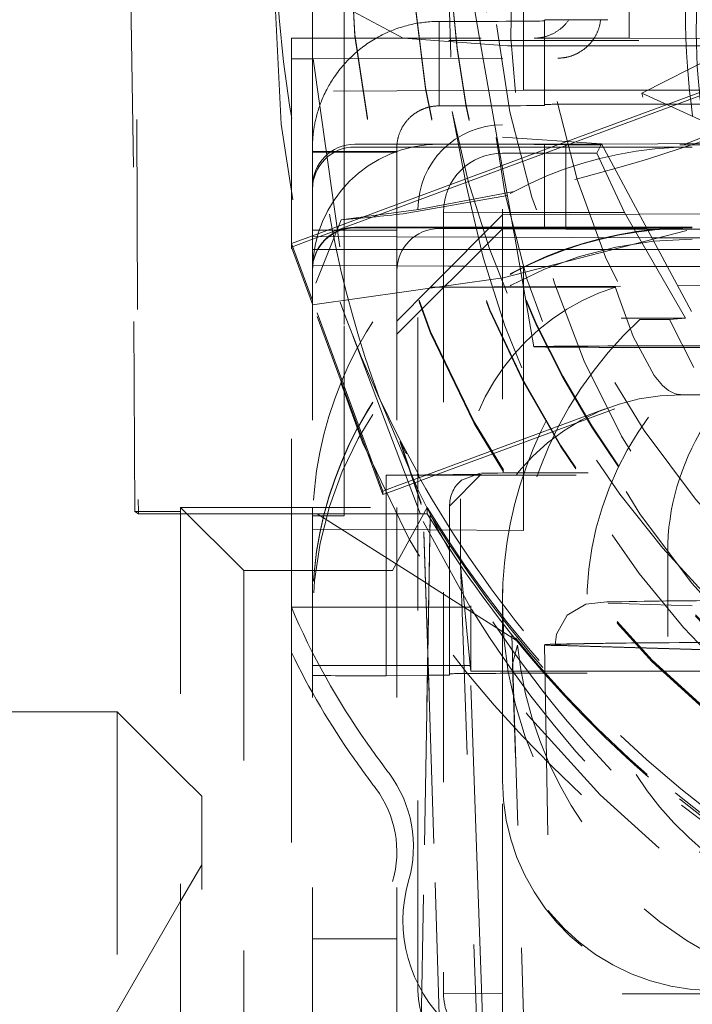
# Model space of a CAD drawing. Units: millimetres. Extents: x 1320 to 1872, y 60 to 774.
# Drawn here: x 1762 to 1765, y 196 to 200 of the extents above; entities that cross this region are included whole.
import ezdxf

# ---------------------------------------------------------------- set-up
doc = ezdxf.new("R2010")
doc.units = ezdxf.units.MM
doc.linetypes.add('_..__..__..__.._', pattern=[1.7999999999999998, 0.8999999999999999, -0.8999999999999999])
doc.linetypes.add('______..__..__..', pattern=[7.200000000000001, 2.7, -0.8999999999999999, 0.8999999999999999, -0.8999999999999999, 0.8999999999999999, -0.8999999999999999])
doc.layers.add('Ansichten', color=7, linetype='Continuous')
doc.layers.add('Maße', color=7, linetype='Continuous')
doc.dimstyles.get("Standard").update_dxf_attribs({"dimtxt": 0.18, "dimasz": 0.18, "dimexe": 0.18, "dimexo": 0.0625, "dimgap": 0.09, "dimtad": 0, "dimtih": 1, "dimtoh": 1, "dimdec": 4, "dimzin": 0, "dimdsep": 46, "dimtxsty": 'Standard', "dimcen": 0.09, "dimadec": 0, "dimazin": 0, "dimtfac": 1, "dimtdec": 4, "dimtofl": 0, "dimtmove": 0, "dimatfit": 3, "dimfxl": 0, "dimtolj": 1, "dimtzin": 0, "dimarcsym": 0})

# ---------------------------------------------------------------- blocks, each defined once
blk = doc.blocks.new('*D9')
at = {"layer": 'Defpoints', "color": 0}
for p in [(1737, 206.0044699117059), (1801.5, 170.504469911706), (1847.5, 170.504469911706)]:
    blk.add_point(p, dxfattribs=at)
at = {"layer": 'Maße', "color": 0, "lineweight": -2}
for p, q in [((1737.0625, 206.0044699117059), (1841.68, 206.0044699117059)), ((1841.5, 194.0044699117059), (1841.5, 182.5044699117059)), ((1801.5625, 170.504469911706), (1841.68, 170.5044699117059))]:
    blk.add_line(p, q, dxfattribs=at)
at = {"layer": 'Maße', "color": 0}
for points in [[(1843.5, 194.0044699117059), (1839.5, 194.0044699117059), (1841.5, 206.0044699117059)], [(1839.5, 182.5044699117059), (1843.5, 182.5044699117059), (1841.5, 170.5044699117059)]]:
    blk.add_solid(points, dxfattribs=at)
at = {"layer": 'Maße', "color": 0, "insert": (1835.41, 188.254469911706), "char_height": 12, "attachment_point": 5, "rotation": 90}
blk.add_mtext('\\A1;35.5', dxfattribs=at)
blk = doc.blocks.new('@725')
at = {"layer": 'Maße', "color": 212, "linetype": '_..__..__..__.._', "lineweight": 9}
for p, q in [((1762.709442843311, 201.5184966648204), (1762.724965057915, 197.8618985446921)), ((1765.05, 200.1040098861115), (1765.05, 201.4039899892074)), ((1762.701095079221, 199.4930056415444), (1762.685407765595, 200.626191609785)), ((1765.110640463645, 199.8431109720958), (1766.615048949235, 200.6096336498915)), ((1763.55, 200.1040098861115), (1763.55, 200.5616911933831)), ((1763.980366582278, 200.1045060373202), (1763.550000000001, 200.3339724810692)), ((1763.700000000001, 200.1040098861115), (1763.700000000001, 200.2789917675138)), ((1764.3111585697, 200.2789917675138), (1764.342013083447, 200.1040098861115)), ((1764.55, 200.2789917675138), (1764.55, 200.1040098861115)), ((1764.15, 199.7829903487962), (1764.15, 200.1829842266718)), ((1764.65, 200.1896234252746), (1764.65, 199.789629547399)), ((1764.755226409375, 199.613935218969), (1766.270499206982, 200.1749694914901)), ((1764.793009000399, 199.6113263394729), (1766.267368064472, 200.1572121801302)), ((1763.45, 200.1040098861115), (1764.600121834596, 200.1040098861115)), ((1763.45, 200.005550204309), (1763.45, 200.1040098861115)), ((1766.896115779941, 200.0929445551071), (1763.45, 200.0929445551071)), ((1763.55, 199.8526840961867), (1763.55, 200.1040098861115)), ((1763.700000000001, 199.5677083023885), (1763.700000000001, 200.1040098861115)), ((1764.473563544194, 200.0673783108904), (1763.980366582278, 200.1045060373204)), ((1764.342013083447, 200.1040098861115), (1764.430717899274, 199.6009478158338)), ((1764.55, 200.1040098861115), (1764.55, 199.8582167616889)), ((1764.600121834596, 200.1040098861115), (1765.05, 200.1040098861115)), ((1765.05, 200.1040098861115), (1766.898093687673, 200.0954301895583)), ((1764.473563544194, 200.0673783108903), (1764.65, 200.0673783108903)), ((1764.65, 200.0673783108903), (1765.650000000002, 200.0673783108903)), ((1763.45, 200.005550204309), (1763.45, 197.8812756537424)), ((1763.552734884598, 200.0055502043089), (1763.45, 200.005550204309)), ((1763.552734884598, 200.0055502043089), (1764.712890205596, 200.009109676577)), ((1763.552734884598, 200.005550204309), (1763.740581245615, 198.6931080266325)), ((1766.150000000002, 199.9286816551756), (1765.276198063922, 199.5865168023605)), ((1764.55, 199.8582167616889), (1763.55, 199.8526840961867)), ((1763.55, 199.5849396257641), (1763.55, 199.8526840961867)), ((1764.55, 199.8582167616889), (1764.65, 199.8582167616889)), ((1764.65, 199.8582167616889), (1766.09681407958, 199.8582167616889)), ((1765.110640463645, 199.8431109720957), (1765.461292961396, 199.6834220914088)), ((1764.65, 199.7857566815473), (1764.65, 199.789629547399)), ((1764.95, 199.7912893470496), (1765.95, 199.7912893470496)), ((1764.211729652767, 199.756295708955), (1764.28045688843, 199.4008312043872)), ((1764.45, 196.5929981236952), (1764.45, 199.6929506772314)), ((1764.919929167547, 199.602562530196), (1764.45, 199.6350110345634)), ((1763.55, 199.5849396257667), (1763.55, 199.5677083023885)), ((1764.24176536976, 199.6009478158338), (1763.749999999998, 199.6009478158338)), ((1763.749999999998, 199.5882226851783), (1764.244225708394, 199.5882226851783)), ((1763.95, 199.5849396257667), (1763.95, 199.5677083023885)), ((1764.15, 199.6015010823839), (1764.241658398515, 199.6015010823839)), ((1764.241658398515, 199.6015010823839), (1764.65, 199.6015010823839)), ((1764.449999999998, 199.6009478158338), (1764.24176536976, 199.6009478158338)), ((1764.244225708394, 199.5882226851783), (1764.927624156559, 199.5882226851783)), ((1764.430717899274, 199.6009478158338), (1764.48969822811, 199.2664590279016)), ((1764.448455846932, 199.5003525033002), (1764.716171914235, 199.5994751756659)), ((1764.449999999998, 199.6009478158338), (1764.749999999998, 199.5992880161828)), ((1764.451203202188, 199.4847717232708), (1764.760495222357, 199.5992880161828)), ((1764.65, 199.6015010823839), (1764.920035887562, 199.6023636542167)), ((1764.65, 199.2673459239849), (1764.65, 199.6015010823839)), ((1764.716171914235, 199.5994751756659), (1764.755226409375, 199.613935218969)), ((1764.749999999998, 199.5992880161828), (1764.749999999998, 199.2678991905351)), ((1764.92168632387, 199.5992880161828), (1764.749999999998, 199.5992880161828)), ((1764.760495222357, 199.5992880161828), (1764.793009000399, 199.6113263394729)), ((1764.919929167547, 199.602562530196), (1764.89717522663, 199.5589915521757)), ((1764.919929167547, 199.602562530196), (1765.35, 198.8011125119722)), ((1764.920035887562, 199.6023636542167), (1766.188463691902, 199.6064153752889)), ((1766.191057878171, 199.5992880161828), (1764.92168632387, 199.5992880161828)), ((1764.927624156559, 199.5882226851783), (1765.349999999998, 199.5882226851783)), ((1763.55, 199.4810153371793), (1763.55, 199.5677128939817)), ((1763.55, 199.5677083023885), (1763.95, 199.5677083023885)), ((1763.55, 199.5632821699866), (1763.95, 199.5632821699866)), ((1763.700000000001, 199.5632821699866), (1763.700000000001, 199.5677083023885)), ((1763.700000000001, 199.1633880982673), (1763.700000000001, 199.5632821699866)), ((1763.95, 199.4810153371793), (1763.95, 199.5677128939817)), ((1764.89717522663, 199.5589915521757), (1764.45, 199.5589915521757)), ((1764.89717522663, 199.5589915521757), (1765.028629590955, 199.2774653359494)), ((1762.708019109035, 197.8618985446921), (1762.701095079221, 199.4930056415444)), ((1763.55, 199.1947444546068), (1763.55, 199.4810153371794)), ((1763.95, 199.1947444546068), (1763.95, 199.4810153371794)), ((1764.273723440119, 199.4356573085492), (1764.448455846932, 199.5003525033002)), ((1764.276718193517, 199.4201681284198), (1764.451203202188, 199.4847717232708)), ((1763.95, 199.3157977393601), (1764.273723440119, 199.4356573085492)), ((1763.95, 199.2991997428534), (1764.276718193517, 199.4201681284198)), ((1763.980366582278, 199.2720334031318), (1764.473563544194, 199.3591796194762)), ((1764.505808297709, 199.3778588921587), (1764.05186885125, 199.292616416994)), ((1763.55, 199.167696546385), (1763.95, 199.3157977393601)), ((1763.584191416992, 199.1637580239931), (1763.95, 199.2991997428534)), ((1764.05186885125, 199.292616416994), (1763.686411424682, 199.2434886178146)), ((1764.05, 197.8812756537424), (1764.05, 199.2929567993558)), ((1764.449999999998, 199.2662393908844), (1764.109999999998, 198.9243634884197)), ((1764.171169201873, 199.2801650216405), (1764.171169201873, 195.5802216512909)), ((1764.171169201873, 199.2801650216405), (1764.45, 199.2774653359494)), ((1764.45, 199.2774653359494), (1765.028629590955, 199.2774653359494)), ((1765.098480232116, 199.2698272150937), (1764.449999999998, 199.2662393908844)), ((1764.48969822811, 199.2664590279016), (1764.500032403482, 199.2078519318978)), ((1764.65, 199.2015072045082), (1764.65, 199.2673459239849)), ((1764.749999999998, 199.2678991905351), (1764.749999999998, 199.2018266330999)), ((1765.028629590955, 199.2774653359494), (1765.31730472555, 198.7774729886048)), ((1765.949999999998, 199.2745383891381), (1765.098480232116, 199.2698272150937)), ((1763.686411424682, 199.2434886178146), (1763.56623213752, 198.9435424329122)), ((1763.749999999998, 199.2078519318978), (1763.95, 199.2078519318978)), ((1763.749999999998, 199.2050855991463), (1763.95, 199.2050855991463)), ((1763.95, 199.2078519318978), (1764.391932918018, 199.2078519318978)), ((1763.95, 199.2050855991463), (1764.389181764372, 199.2050855991463)), ((1763.949999999998, 198.7009615906134), (1764.449999999998, 199.2009539379581)), ((1764.15, 199.2015072045082), (1764.385623004693, 199.2015072045082)), ((1764.385623004693, 199.2015072045082), (1764.65, 199.2015072045082)), ((1764.389181764372, 199.2050855991463), (1765.133221613402, 199.2050855991464)), ((1764.391932918018, 199.2078519318978), (1765.13173715523, 199.2078519318978)), ((1764.749999999998, 199.1992941383068), (1764.449999999998, 199.2009539379581)), ((1764.453006268521, 198.9681053172644), (1765.350060938042, 199.2000731089219)), ((1764.500032403482, 199.2078519318978), (1764.501151167761, 199.2015072045082)), ((1764.501151167761, 199.2015072045082), (1764.501298770847, 199.2006701190182)), ((1764.501298770847, 199.2006701190182), (1764.50832798961, 199.1608060675537)), ((1765.134311676008, 199.2030542344745), (1764.65, 199.2015072045082)), ((1764.749999999998, 199.2018266330999), (1764.749999999998, 199.1992941383068)), ((1765.13173715523, 199.2078519318978), (1765.349999999998, 199.2078519318978)), ((1765.133221613402, 199.2050855991464), (1765.349999999998, 199.2050855991464)), ((1766.33388271523, 199.2068860073516), (1765.134311676008, 199.2030542344745)), ((1763.45, 199.1306712481412), (1763.55, 199.167696546385)), ((1763.55, 199.1947444546068), (1763.95, 199.1947444546068)), ((1763.55, 199.1947444546068), (1763.55, 197.8812756537424)), ((1763.95, 199.162589526788), (1763.55, 199.1638672411549)), ((1763.55, 199.1510985498782), (1763.584191416992, 199.1637580239931)), ((1763.700000000001, 198.7467693577123), (1763.700000000001, 199.1633880982673)), ((1763.95, 199.1947444546068), (1763.95, 197.8812756537424)), ((1764.345661949118, 199.161325669396), (1763.95, 199.162589526788)), ((1764.410165080307, 199.1611196279525), (1764.345661949118, 199.161325669396)), ((1765.158096485831, 199.1587305211968), (1764.410165080307, 199.1611196279525)), ((1764.50832798961, 199.1608060675537), (1764.599756200431, 198.642299100502)), ((1764.749999999998, 199.1992941383068), (1765.136329403442, 199.1992941383068)), ((1765.136329403442, 199.1992941383068), (1766.336645971877, 199.1992941383068)), ((1765.916025403784, 199.1563094795281), (1765.158096485831, 199.1587305211968)), ((1763.45, 199.1140732516344), (1763.55, 199.1510985498782)), ((1763.55, 198.8605939126318), (1763.45, 199.1306712481412)), ((1763.55, 198.843995916125), (1763.45, 199.1140732516344)), ((1763.55, 199.1024546540797), (1763.95, 199.1024546540797)), ((1763.95, 199.1024546540797), (1764.287113964123, 199.1024546540797)), ((1764.287113964123, 199.1024546540797), (1764.351499208535, 199.1024546540797)), ((1764.351499208535, 199.1024546540797), (1764.518617080542, 199.1024546540797)), ((1764.518617080542, 199.1024546540797), (1765.188295011588, 199.1024546540797)), ((1765.188295011588, 199.1024546540797), (1766.081382919459, 199.1024546540797)), ((1763.95, 199.0257023349982), (1763.55, 199.0279154011991)), ((1764.195322251898, 199.0243450490382), (1763.95, 199.0257023349982)), ((1764.209355736654, 199.0242674064613), (1764.195322251898, 199.0243450490382)), ((1764.272958864003, 199.0239155116327), (1764.209355736654, 199.0242674064613)), ((1764.532719284356, 199.0224783441161), (1764.272958864003, 199.0239155116327)), ((1764.55, 199.0223827356968), (1764.532719284356, 199.0224783441161)), ((1764.55, 198.9244760822671), (1764.55, 199.0223827356968)), ((1765.231262877097, 199.0223827356968), (1764.55, 199.0223827356968)), ((1766.067263857036, 199.0223827356968), (1765.231262877097, 199.0223827356968)), ((1763.550019412536, 198.8409665140136), (1764.453006268521, 198.9681053172644)), ((1763.949999999998, 198.7638548515226), (1764.109999999998, 198.9243634884197)), ((1764.109999999998, 198.9243634884197), (1765.280386784415, 198.9308388470062)), ((1764.109999999998, 198.9243634884197), (1764.98574756312, 198.9243634884197)), ((1764.55, 198.1884407955399), (1764.55, 198.9244760822671)), ((1765.280386784415, 198.9308388470062), (1765.949999999998, 198.9345435929439)), ((1763.884027777778, 197.9584605905481), (1763.55, 198.8605939126318)), ((1763.884027777778, 197.9418625940413), (1763.55, 198.843995916125)), ((1763.700000000001, 197.8417899587602), (1763.700000000001, 198.7467693577123)), ((1765.013025804288, 198.7774729886048), (1765.31730472555, 198.7774729886048)), ((1765.241467551007, 198.7705395059631), (1765.100992005486, 198.7710504664276)), ((1765.31730472555, 198.7774729886048), (1765.241467551007, 198.7705395059631)), ((1765.241467551007, 198.7705395059631), (1765.356910787528, 198.5433543971598)), ((1763.740581245615, 198.6931080266325), (1764.075000588454, 197.814816545778)), ((1764.092714470592, 198.0357274609576), (1765.492641190468, 198.5540545041864)), ((1764.138734352392, 198.0361684629387), (1765.500536436572, 198.5403797460964)), ((1767.800000000001, 198.4148947652743), (1765.300000000001, 198.4148947652742)), ((1764.051091920401, 197.9625188418252), (1763.865489656041, 198.4024123331316)), ((1764.064883546205, 197.9012912872411), (1763.966293620912, 198.1953046823776)), ((1763.966293620912, 198.1894584661693), (1764.064883546205, 197.8953080348158)), ((1764.55, 197.7724018673355), (1764.55, 198.1884407955399)), ((1763.900000000002, 198.0338807055994), (1763.95, 198.0343598484869)), ((1763.900000000002, 197.8812756537424), (1763.900000000002, 198.0338807055994)), ((1763.95, 198.0343598484869), (1764.350000000001, 198.0381929915874)), ((1763.95, 197.9662890060771), (1764.138734352392, 198.0361684629387)), ((1763.95, 197.9828870025839), (1764.092714470592, 198.0357274609576)), ((1764.350000000002, 198.0381929915877), (1764.200000000001, 197.8867578587218)), ((1764.345196181865, 198.0427619887837), (1764.256405961846, 198.009933774342)), ((1763.884027777778, 197.9584605905481), (1763.95, 197.9828870025839)), ((1763.884027777778, 197.9418625940413), (1763.95, 197.9662890060771)), ((1763.884027777778, 197.9418625940413), (1763.884027777778, 197.9584605905481)), ((1764.112158399484, 197.8390488084451), (1764.051091920401, 197.9625188418254)), ((1764.252087343871, 197.9211845078134), (1764.25218130917, 197.6093616920461)), ((1762.708019109035, 197.8618985446921), (1762.725010786602, 197.8511261495379)), ((1762.925, 197.8618985446921), (1762.708019109035, 197.8618985446921)), ((1762.724965057915, 197.8618985446921), (1762.725010786602, 197.8511261495379)), ((1762.725010786602, 197.8511261495379), (1762.925, 197.8511261495379)), ((1763.225, 197.5829400449863), (1762.925, 197.8812756537424)), ((1762.925, 195.1974764944004), (1762.925, 197.8812756537424)), ((1762.925, 197.8812756537424), (1764.094271581743, 197.8812756537424)), ((1762.925, 197.8511261495379), (1763.572748555839, 197.8511261495379)), ((1763.45, 197.8812756537424), (1763.45, 197.4081086583994)), ((1763.55, 197.8812756537424), (1763.55, 195.3070278460424)), ((1764.094271581743, 197.8511513301509), (1763.572748555839, 197.8511261495379)), ((1763.572748555839, 197.8511261495379), (1764.085812835066, 197.524702649455)), ((1763.900000000002, 197.1325781427429), (1763.900000000002, 197.8812756537424)), ((1764.094271581743, 197.8812756537424), (1763.928458719441, 197.5829400449863)), ((1763.95, 197.8812756537424), (1763.95, 195.3070278460424)), ((1764.05, 195.5930134290061), (1764.05, 197.8812756537424)), ((1764.094271581743, 197.8511513301509), (1764.094271581743, 197.8812756537424)), ((1764.200000000001, 197.1325781427428), (1764.200000000001, 197.8927086543504)), ((1763.550000000001, 197.8417899587602), (1763.700000000001, 197.8417899587602)), ((1764.107888749139, 197.84623152444), (1764.002814386708, 191.8271988071685)), ((1764.075000588454, 197.814816545778), (1764.297674604111, 197.4081086583995)), ((1764.107888749139, 197.8328584564072), (1764.096547462156, 197.1831265048627)), ((1764.107888749139, 197.8328584564072), (1764.107888749139, 197.84623152444)), ((1764.154050649287, 197.7588900079974), (1764.112158399484, 197.8390488084452)), ((1763.55, 197.7779345328377), (1763.95, 197.7757214666368)), ((1763.95, 197.7757214666368), (1764.106642724635, 197.774854814838)), ((1764.096464975196, 197.1918371743692), (1764.078427537641, 197.7657889592123)), ((1764.078427537641, 197.7597030271598), (1764.096396673429, 197.187924606526)), ((1764.106642724635, 197.774854814838), (1764.55, 197.7724018673355)), ((1766.350000000002, 197.7724018673355), (1764.55, 197.7724018673355)), ((1764.200236353033, 197.6743092530116), (1764.170319226559, 197.7286633296662)), ((1765.233265771682, 197.2691969483178), (1765.233265771682, 197.6691908261935)), ((1763.225, 197.5829400449863), (1763.225, 195.3829737166714)), ((1763.928458719441, 197.5829400449863), (1763.225, 197.5829400449863)), ((1764.25218130917, 197.6093616920461), (1764.333020013607, 195.3070278460424)), ((1764.297376995521, 197.1325853012601), (1764.25218130917, 197.6093616920461)), ((1764.085812835066, 197.524702649455), (1764.102094975163, 197.5143435709249)), ((1764.102094975163, 197.5143435709249), (1764.517618261321, 197.2499779330792)), ((1764.089477004929, 197.4081086583994), (1763.45, 197.4081086583994)), ((1763.45, 197.4081086583994), (1763.45, 197.1940765504553)), ((1764.100240430384, 197.4081086583994), (1764.089477004929, 197.4081086583994)), ((1764.297674604111, 197.4081086583994), (1764.100240430384, 197.4081086583994)), ((1764.300000000001, 197.4149100705851), (1764.300000000001, 197.1049148152318)), ((1765.35, 197.4152928349955), (1764.951947202424, 197.4270606834686)), ((1764.494165305467, 197.2735094038609), (1764.568570021859, 194.9059491756687)), ((1764.521209056643, 197.2289120047463), (1764.498353976571, 197.1400620001896)), ((1764.649900032719, 197.2301660922324), (1764.683469049613, 195.3070278460424)), ((1764.706213365137, 197.2268093092079), (1765.654122530296, 197.1987857618549)), ((1765.654056785383, 197.200291544833), (1764.755360132594, 197.2268601962724)), ((1763.45, 197.1940765504553), (1763.45, 195.4996541581399)), ((1764.096547462156, 197.1831265048627), (1764.034094155802, 193.6052337416709)), ((1764.096396673429, 197.187924606526), (1764.158914708907, 195.1985989089268)), ((1764.158914708907, 195.2046848409793), (1764.096464975196, 197.1918371743692)), ((1763.95, 197.1325781427429), (1763.549999999998, 197.1325781427429)), ((1763.900000000002, 197.0838952456451), (1763.900000000002, 197.1325781427429)), ((1764.095430489215, 197.1325781427428), (1763.95, 197.1325781427429)), ((1764.098136032746, 197.1325781427429), (1764.095430489215, 197.1325781427428)), ((1764.297381205596, 197.1325781427428), (1764.098136032746, 197.1325781427429)), ((1764.200000000001, 197.0927208985993), (1764.200000000001, 197.1325781427428)), ((1764.331777261612, 196.1381261135558), (1764.297376995523, 197.1325853012601)), ((1764.300000000001, 197.104914815232), (1764.297382003488, 197.1325781680272)), ((1764.300000000001, 197.1049148152318), (1764.652086335363, 197.1049148152318)), ((1764.498353976571, 197.1400620001896), (1764.498516300222, 197.1245485604153)), ((1764.568570021859, 194.8954371112144), (1764.498516300222, 197.1245485604153)), ((1764.652086335363, 197.1049148152318), (1765.658221087187, 197.1049148152318)), ((1763.95, 197.0843743885326), (1763.900000000002, 197.0838952456451)), ((1764.094613187479, 197.0857601961371), (1763.95, 197.0843743885326)), ((1764.099605864926, 197.0858080402549), (1764.094613187479, 197.0857601961371)), ((1764.200000000002, 197.0867701029704), (1764.099605864926, 197.0858080402549)), ((1764.200000000001, 197.0927208985993), (1764.200000000002, 197.0867701029704)), ((1762.625, 196.9132691220221), (1760.275, 196.9132691220221)), ((1762.625, 196.3059015724255), (1762.625, 196.9132691220221)), ((1762.925, 196.6132691220221), (1762.625, 196.9132691220221)), ((1763.025, 196.5132691220222), (1762.925, 196.6132691220221)), ((1764.45, 196.5929981236952), (1764.45, 196.587465458193)), ((1764.45, 195.5775219655997), (1764.45, 196.587465458193)), ((1763.025, 196.0706114163839), (1763.025, 196.5132691220222)), ((1765.299342464656, 196.4706898416746), (1765.533258233522, 196.2921105366136)), ((1762.625, 193.9632691220221), (1762.625, 196.3059015724255)), ((1763.025, 196.1882691220221), (1762.925, 196.0150640412652)), ((1764.331777261609, 196.1381261135557), (1764.360800296842, 195.3070278460424)), ((1763.025, 194.363269122022), (1763.025, 196.0706114163839)), ((1762.925, 196.0150640412652), (1762.591987298108, 195.4382691220221)), ((1763.95, 195.8369683017799), (1763.55, 195.8369683017799)), ((1764.171169201873, 195.5802216512909), (1764.45, 195.5775219655997)), ((1764.45, 195.3070278460424), (1764.45, 195.5775219655997)), ((1765.916987298108, 195.5775219655997), (1764.45, 195.5775219655997))]:
    blk.add_line(p, q, dxfattribs=at)
at = {"layer": 'Maße', "color": 212, "linetype": '_..__..__..__.._', "lineweight": 9, "extrusion": (0, 0, -1)}
for points in [[(-1765.351662563712, 199.7363314619854), (-1765.34386775118, 199.794151936321), (-1765.337071976314, 199.8522066762417), (-1765.331282845925, 199.9104781356168), (-1765.326507966825, 199.9689487683156), (-1765.322282426142, 200.0365747322447), (-1765.319430846133, 200.1044460857269), (-1765.317949621802, 200.1724593836796), (-1765.317835148151, 200.2405111810199), (-1765.319083820184, 200.3084980326653), (-1765.321692032903, 200.3763164935329), (-1765.325656181312, 200.4438631185402), (-1765.330274403035, 200.5032559931348), (-1765.335930520117, 200.5624641382119), (-1765.342617618389, 200.6214697209214), (-1765.350328783679, 200.6802549084133)], [(-1764.915315048456, 200.1918401505869), (-1764.914942052272, 200.1882668359036), (-1764.914494823664, 200.1846375480332), (-1764.913978507888, 200.1810096505396), (-1764.913393155091, 200.177384724686), (-1764.912738815415, 200.1737643517356), (-1764.912015539003, 200.1701501129511), (-1764.911223376002, 200.1665435895956), (-1764.910362376553, 200.1629463629323), (-1764.909432590802, 200.1593600142241), (-1764.908434068891, 200.155786124734), (-1764.907366860966, 200.1522262757252), (-1764.906406698181, 200.1492150141371), (-1764.905396506251, 200.1462131185484), (-1764.904336388749, 200.1432215700558), (-1764.903226449247, 200.1402413497562), (-1764.902066791319, 200.1372734387459), (-1764.900857518538, 200.1343188181219), (-1764.89964248602, 200.1314784360321), (-1764.898380851318, 200.1286508324628), (-1764.897072762732, 200.1258369467239), (-1764.895718368564, 200.1230377181249), (-1764.894317500624, 200.1202534398918), (-1764.892870082982, 200.1174845482523), (-1764.891376320704, 200.1147320316103), (-1764.889836418857, 200.1119968783699), (-1764.888211376911, 200.1092142039053), (-1764.886537194175, 200.1064498882337), (-1764.884814214925, 200.1037050783936), (-1764.883042783441, 200.1009809214237), (-1764.881223243999, 200.0982785643626), (-1764.879355940879, 200.0955991542489), (-1764.877441218358, 200.0929438381213), (-1764.875479420713, 200.0903137630181), (-1764.8734428856, 200.0876742091897), (-1764.871357749473, 200.0850613229939), (-1764.86920681352, 200.0824553366308), (-1764.867006276012, 200.0798775632059), (-1764.864756789673, 200.077329350934), (-1764.862459007223, 200.0748120480301), (-1764.860113581388, 200.0723270027092), (-1764.857721164888, 200.069875563186), (-1764.855643576537, 200.0678117754207), (-1764.853531629649, 200.0657729990134), (-1764.851385850462, 200.0637600979142), (-1764.849206765213, 200.0617739360725), (-1764.846994342917, 200.0598148679451), (-1764.84474872161, 200.0578833465217), (-1764.842470527193, 200.0559802453128), (-1764.840160385565, 200.0541064378287), (-1764.837755560965, 200.0522137297356), (-1764.835316516245, 200.0503523043854), (-1764.832844108874, 200.0485230959945), (-1764.830339196317, 200.046727038779), (-1764.827802636041, 200.0449650669552), (-1764.825235285512, 200.0432381147397), (-1764.822638002197, 200.0415471163484), (-1764.82001164356, 200.0398930059977), (-1764.81760264448, 200.038423906487), (-1764.815168707157, 200.0369850784508), (-1764.812710661794, 200.0355771610946), (-1764.810229338593, 200.034200793624), (-1764.807725567757, 200.0328566152444), (-1764.805200179488, 200.0315452651615), (-1764.80265400399, 200.0302673825808), (-1764.800087871465, 200.0290236067077), (-1764.797502612115, 200.0278145767478), (-1764.79510939035, 200.0267340112273), (-1764.792699843397, 200.0256828677885), (-1764.790274712536, 200.0246615806905), (-1764.78783473905, 200.0236705841927), (-1764.785380113371, 200.0227100829482), (-1764.782911103636, 200.0217802679586), (-1764.780428500145, 200.0208815260733), (-1764.777933093196, 200.0200142441421), (-1764.775365237789, 200.0191591509482), (-1764.772783858589, 200.0183372611398), (-1764.770189867269, 200.0175488973266), (-1764.7675841755, 200.016794382118), (-1764.764967694955, 200.0160740381236), (-1764.762341337305, 200.0153881879531), (-1764.759706014223, 200.0147371542158), (-1764.75706263738, 200.0141212595217), (-1764.754363996839, 200.0135305902183), (-1764.751656354923, 200.0129762513687), (-1764.74894072205, 200.0124584303005), (-1764.74621810864, 200.0119773143414), (-1764.743489525113, 200.0115330908193), (-1764.740755981887, 200.0111259470619), (-1764.738018489382, 200.0107560703971), (-1764.735278058017, 200.0104236481526), (-1764.732485213911, 200.0101237486624), (-1764.72968863468, 200.0098625567011), (-1764.726889382536, 200.0096400975101), (-1764.724088519693, 200.0094563963315), (-1764.721287108364, 200.0093114784071), (-1764.718486210762, 200.0092053689786), (-1764.7156868891, 200.0091380932879), (-1764.712890205592, 200.0091096765768)], [(-1765.300000000001, 198.4148947652742), (-1765.299983019317, 198.4148947668007), (-1765.299974532326, 198.414894768705), (-1765.299966051967, 198.4148947713663), (-1765.299957581539, 198.4148947747819), (-1765.29994912434, 198.4148947789492), (-1765.29994060133, 198.4148947839161), (-1765.299932091737, 198.4148947896414), (-1765.299923598617, 198.4148947961175), (-1765.299915125028, 198.4148948033368), (-1765.29990667403, 198.4148948112916), (-1765.299898248679, 198.4148948199741), (-1765.299889831918, 198.4148948293987), (-1765.29988144048, 198.4148948395403), (-1765.299873076872, 198.414894850388), (-1765.299864743597, 198.4148948619301), (-1765.299856443159, 198.4148948741555), (-1765.299848178064, 198.4148948870529), (-1765.29983822869, 198.414894903538), (-1765.299828330279, 198.4148949209771), (-1765.299818486075, 198.4148949393465), (-1765.299808699322, 198.4148949586226), (-1765.299798973266, 198.4148949787819), (-1765.299789103129, 198.4148950002628), (-1765.299779295242, 198.4148950226274), (-1765.299769551891, 198.4148950458505), (-1765.299759875362, 198.4148950699067), (-1765.299750267942, 198.4148950947704), (-1765.299740673883, 198.4148951205743), (-1765.299731147848, 198.4148951471579), (-1765.299721691116, 198.4148951744964), (-1765.299712304972, 198.4148952025648), (-1765.299702990697, 198.4148952313382), (-1765.299691871273, 198.4148952668877), (-1765.299680852181, 198.4148953034043), (-1765.299669934351, 198.4148953408501), (-1765.299659118715, 198.4148953791877), (-1765.299648406202, 198.4148954183792), (-1765.299635088539, 198.4148954687943), (-1765.299621926206, 198.4148955204643), (-1765.299608918869, 198.414895573325), (-1765.299596066195, 198.4148956273117), (-1765.299583205158, 198.4148956830776), (-1765.29957049476, 198.4148957399062), (-1765.299557933771, 198.4148957977446), (-1765.299545520966, 198.41489585654), (-1765.299529144927, 198.4148959366007), (-1765.299513018604, 198.4148960182121), (-1765.299497137145, 198.4148961012694), (-1765.299477062539, 198.4148962100339), (-1765.299457356029, 198.4148963209118), (-1765.29943800711, 198.4148964337718), (-1765.299419005282, 198.4148965484828), (-1765.299400340039, 198.4148966649133), (-1765.29938200088, 198.4148967829321), (-1765.2993639773, 198.414896902408), (-1765.299346258797, 198.4148970232097), (-1765.299328834869, 198.4148971452059), (-1765.299302811756, 198.414897333298), (-1765.299277387894, 198.4148975239465), (-1765.299252536162, 198.4148977169397), (-1765.299228229438, 198.4148979120662), (-1765.299204440603, 198.4148981091143), (-1765.299181142535, 198.4148983078724), (-1765.29914617637, 198.4148986168331), (-1765.299112216959, 198.414898929275), (-1765.299079198983, 198.4148992448085), (-1765.299047057122, 198.4148995630439), (-1765.299005301743, 198.4148999926674), (-1765.298964875231, 198.4149004262087), (-1765.29892567309, 198.4149008631497), (-1765.298870843716, 198.4149015012525), (-1765.298818118215, 198.4149021448738), (-1765.298767306602, 198.414902793232), (-1765.298718218892, 198.4149034455458), (-1765.298654945867, 198.4149043235311), (-1765.298594161819, 198.4149052069538), (-1765.298535612709, 198.4149060949442), (-1765.298450944143, 198.414907442232), (-1765.298370238812, 198.4149087971172), (-1765.298293054616, 198.414910158343), (-1765.298218949457, 198.4149115246526), (-1765.298034194127, 198.4149151636677), (-1765.297863980905, 198.4149188250532), (-1765.297706302434, 198.4149225046995), (-1765.297559151354, 198.4149261984967), (-1765.297420520308, 198.4149299023349), (-1765.297288401936, 198.4149336121044), (-1765.296716476784, 198.4149514083065), (-1765.296227257581, 198.4149692837651), (-1765.295802189686, 198.4149872158771), (-1765.295422718456, 198.415005182039), (-1765.295070289249, 198.4150231596473), (-1765.294267951399, 198.415068288689), (-1765.293566040933, 198.4151134698399), (-1765.292345273387, 198.4152041414288), (-1765.291297502472, 198.4152948807515), (-1765.283222299799, 198.4162607910502), (-1765.278525199338, 198.4172275539188), (-1765.275006927512, 198.4181944864869), (-1765.258487481239, 198.4239955102228), (-1765.237369954836, 198.4355983691093), (-1765.208740256413, 198.4588047026575), (-1765.168969389295, 198.5052179147633), (-1765.06996118127, 198.6908720296256), (-1765.00119542616, 198.8765265321813), (-1764.986197154353, 198.9229401800078), (-1764.98574756312, 198.9243634884197)]]:
    blk.add_lwpolyline(points, dxfattribs=at)
at = {"layer": 'Maße', "color": 212, "linetype": '_..__..__..__.._', "lineweight": 9}
for points in [[(1764.600121834596, 200.1040098861115), (1764.603535837662, 200.1040390092252), (1764.606948776111, 200.1041263700898), (1764.610359656579, 200.1042719432781), (1764.613767486303, 200.1044756864198), (1764.617171273403, 200.104737540214), (1764.620570027182, 200.1050574284456), (1764.623962758403, 200.1054352580091), (1764.627348479585, 200.1058709189336), (1764.630726205286, 200.1063642844167), (1764.63409495239, 200.1069152108603), (1764.637453740397, 200.1075235379127), (1764.640801591704, 200.1081890885155), (1764.644137531892, 200.1089116689545), (1764.647460590007, 200.1096910689167), (1764.650769798846, 200.1105270615519), (1764.654064195238, 200.1114194035368), (1764.657342820321, 200.1123678351486), (1764.660604719824, 200.1133720803383), (1764.663848944344, 200.1144318468122), (1764.667074549625, 200.1155468261165), (1764.670280596827, 200.1167166937274), (1764.673466152803, 200.1179411091453), (1764.676630290373, 200.119219715994), (1764.679772088586, 200.1205521421248), (1764.682890632998, 200.121937999724), (1764.685985015931, 200.1233768854264), (1764.689054336738, 200.1248683804325), (1764.69209770207, 200.1264120506306), (1764.69511422613, 200.1280074467228), (1764.698103030933, 200.1296541043559), (1764.701063246564, 200.131351544257), (1764.703994011427, 200.1330992723721), (1764.7068944725, 200.1348967800106), (1764.70976378558, 200.1367435439935), (1764.712601115529, 200.1386390268046), (1764.71540563652, 200.1405826767484), (1764.718176532274, 200.1425739281098), (1764.720912996299, 200.1446122013184), (1764.723614232124, 200.1466969031185), (1764.726279453532, 200.1488274267403), (1764.728907884791, 200.1510031520777), (1764.731498760872, 200.153223445868), (1764.734051327681, 200.1554876618763), (1764.736564842271, 200.1577951410841), (1764.739038573064, 200.1601452118809), (1764.74147180006, 200.1625371902592), (1764.743863815049, 200.1649703800141), (1764.746213921815, 200.167444072946), (1764.74852143634, 200.1699575490661), (1764.750785687003, 200.1725100768067), (1764.753006014776, 200.1751009132338), (1764.755181773414, 200.1777293042631), (1764.757312329645, 200.1803944848801), (1764.759397063352, 200.183095679362), (1764.761435367758, 200.185832101504), (1764.763426649597, 200.1886029548482), (1764.765370329289, 200.1914074329151)], [(1764.15, 200.1829842266718), (1764.1409413231, 200.1829168063166), (1764.132078629728, 200.1827185094386), (1764.123413662644, 200.1823979759025), (1764.114947920914, 200.1819636774915), (1764.106682673329, 200.1814239125407), (1764.098618971627, 200.1807868011332), (1764.09075766348, 200.1800602808304), (1764.082344767044, 200.1791670867298), (1764.074178181802, 200.1781851347016), (1764.066258290192, 200.1771241944875), (1764.058585251699, 200.1759937499713), (1764.051159021523, 200.1748029960799), (1764.040564448629, 200.1729384799181), (1764.030514430754, 200.1709881993945), (1764.02100682931, 200.1689788439922), (1764.012038919245, 200.1669356530888), (1764.003607500004, 200.1648824167353), (1763.995709000164, 200.1628414802005), (1763.98661952405, 200.1603505080512), (1763.977554251713, 200.1577125199081), (1763.968515650723, 200.154927407639), (1763.959506202429, 200.1519951043331), (1763.950528401317, 200.1489155847923), (1763.941744148252, 200.1457477765182), (1763.932995226531, 200.1424380352205), (1763.92428403264, 200.1389864571838), (1763.915612972782, 200.1353931792333), (1763.906808830192, 200.1315806866225), (1763.898051566546, 200.1276210699249), (1763.889343765396, 200.1235146076585), (1763.880688017891, 200.1192616240165), (1763.872086922011, 200.1148624892736), (1763.863543081777, 200.1103176201835), (1763.855059106454, 200.1056274803625), (1763.846924780825, 200.1009604565267), (1763.838902656351, 200.0961901540197), (1763.83099361173, 200.0913195171176), (1763.823198457634, 200.0863514780267), (1763.815517937778, 200.0812889555971), (1763.808086808165, 200.0762276779147), (1763.800767490635, 200.0710807992638), (1763.793560507265, 200.0658510404731), (1763.786466321889, 200.060541105576), (1763.779344053416, 200.0550429452664), (1763.772340028863, 200.0494669338754), (1763.765454560247, 200.0438158840388), (1763.75868790101, 200.0380925860842), (1763.752040247192, 200.0322998070919), (1763.7455117386, 200.0264402899982), (1763.739102459997, 200.0205167527341), (1763.732826036141, 200.0145450101118), (1763.726668331758, 200.0085148548669), (1763.720629274209, 200.0024289079911), (1763.714708740983, 199.9962897626519), (1763.708906560861, 199.9900999835227), (1763.703322981446, 199.983973904034), (1763.697853104327, 199.9778038030607), (1763.692496636656, 199.9715920266427), (1763.687253244573, 199.9653408921543), (1763.681158024384, 199.9578509192013), (1763.675221824658, 199.9503122142127), (1763.669443867414, 199.9427285228922), (1763.663823301555, 199.9351035297578), (1763.658359205341, 199.9274408573436), (1763.653050588846, 199.9197440654756), (1763.648547336555, 199.9130070083348), (1763.644179081069, 199.9062775392042), (1763.639943896378, 199.8995586234843), (1763.635839821641, 199.8928531472186), (1763.631864863783, 199.8861639176991), (1763.628084609217, 199.8796125939171), (1763.624425008362, 199.8730820875722), (1763.620884096166, 199.8665748402954), (1763.61745988659, 199.8600932231568), (1763.613532828657, 199.8524136167524), (1763.609764909849, 199.8447773477111), (1763.606152687575, 199.8371880349693), (1763.602692694698, 199.8296491631333), (1763.599381443957, 199.8221640847029), (1763.596215432236, 199.8147360223753), (1763.593325587475, 199.8077016317753), (1763.590561812054, 199.8007245987199), (1763.587921038875, 199.793807407227), (1763.585400200348, 199.7869524415525), (1763.582996231204, 199.7801619882487), (1763.580706071199, 199.7734382382529), (1763.578526667717, 199.7667832890054), (1763.576454978267, 199.7601991465916), (1763.574396865723, 199.7533795058178), (1763.572450178397, 199.7466417805833), (1763.570611470644, 199.7399879704588), (1763.568877320078, 199.733419975752), (1763.567244330094, 199.726939600296), (1763.565709132272, 199.7205485542429), (1763.564331874738, 199.7145328298995), (1763.56303780415, 199.708601308075), (1763.561824073785, 199.7027552512448), (1763.560687867208, 199.6969958531517), (1763.559626399737, 199.691324240994), (1763.558636919843, 199.6857414776026), (1763.557716710469, 199.6802485636031), (1763.556863090279, 199.674846439561), (1763.556037361703, 199.6692854103843), (1763.555278817465, 199.6638259410655), (1763.554584508942, 199.6584689161593), (1763.55395153584, 199.653215158208), (1763.553377047343, 199.6480654303063), (1763.552858243196, 199.643020438633), (1763.552412440446, 199.6383030674104), (1763.552012523968, 199.6336822441808), (1763.551656191961, 199.6291584503547), (1763.551341187517, 199.624732127995), (1763.551065299211, 199.6204036816669), (1763.55082636164, 199.6161734802529), (1763.550622255928, 199.6120418587348), (1763.550450910178, 199.6080091199393), (1763.550304336968, 199.6038907002553), (1763.550189225096, 199.5998813829564), (1763.550103361119, 199.5959814148006), (1763.55004458998, 199.5921910119644), (1763.550010815361, 199.5885103620044), (1763.55, 199.5849396257667)], [(1764.15, 199.7829903487962), (1764.147354326117, 199.7829736912189), (1764.144758610013, 199.7829233824705), (1764.142213251311, 199.7828413588291), (1764.139718601356, 199.782729524006), (1764.137274965524, 199.7825897481976), (1764.134882605492, 199.7824238672228), (1764.132541741488, 199.7822336817418), (1764.130252554493, 199.7820209565553), (1764.127909941757, 199.7817758090256), (1764.125624326865, 199.7815097640798), (1764.123395794773, 199.7812247200193), (1764.121224393585, 199.7809225293777), (1764.119110137077, 199.7806049984692), (1764.117053007174, 199.7802738870096), (1764.11505295636, 199.7799309078082), (1764.113109910029, 199.779577726525), (1764.111223768776, 199.7792159614871), (1764.109394410624, 199.7788471835633), (1764.107621693185, 199.7784729160893), (1764.105905455763, 199.7780946348418), (1764.104338861321, 199.7777355772159), (1764.102822159227, 199.7773753799438), (1764.101355179572, 199.7770151640223), (1764.099937743937, 199.7766560130834), (1764.098569666721, 199.7762989735069), (1764.096404718336, 199.7757129187402), (1764.094243766682, 199.7751019687799), (1764.092087110778, 199.774466108359), (1764.089935050865, 199.7738053257628), (1764.087787888378, 199.7731196128596), (1764.085645925896, 199.7724089651308), (1764.083509467106, 199.7716733817016), (1764.081166082956, 199.7708354426455), (1764.078830134103, 199.7699673437563), (1764.076502029033, 199.7690690994016), (1764.074182177595, 199.7681407294615), (1764.071870990927, 199.7671822593736), (1764.069568881391, 199.7661937201775), (1764.06727626249, 199.7651751485579), (1764.064993548806, 199.764126586887), (1764.062721155916, 199.7630480832671), (1764.060459500324, 199.7619396915699), (1764.058249086655, 199.7608220580348), (1764.056049828917, 199.7596757139104), (1764.053862123863, 199.7585007267078), (1764.051686368818, 199.7572971694498), (1764.049424244917, 199.7560080572893), (1764.047188058466, 199.7546950381087), (1764.04497798227, 199.7533586804148), (1764.042794178145, 199.7519995508439), (1764.040636797055, 199.7506182139879), (1764.03850597926, 199.7492152322237), (1764.036521368954, 199.747873099051), (1764.03456058849, 199.7465126891564), (1764.032623729973, 199.7451344677289), (1764.030710877507, 199.7437388977192), (1764.028822107296, 199.7423264397302), (1764.026742625852, 199.7407306555071), (1764.02469331052, 199.7391150391098), (1764.022674233451, 199.737480219537), (1764.020685455291, 199.7358268214747), (1764.018727025386, 199.734155465135), (1764.016798981979, 199.7324667660978), (1764.014901352413, 199.7307613351619), (1764.013034153332, 199.7290397781987), (1764.010942012047, 199.727057664388), (1764.008889443919, 199.7250562436597), (1764.006876424736, 199.7230363896777), (1764.004902913661, 199.7209989668312), (1764.00296885362, 199.7189448300113), (1764.001107660482, 199.7169119230873), (1763.999284368109, 199.7148645004883), (1763.997498878885, 199.7128033442277), (1763.995751081525, 199.7107292267636), (1763.994006338989, 199.7086002112526), (1763.992300566372, 199.7064592941099), (1763.990633603706, 199.7043072643407), (1763.989005277738, 199.7021448999844), (1763.987415402318, 199.699972967987), (1763.98586377877, 199.6977922240843), (1763.984350196282, 199.6956034126939), (1763.982480897116, 199.6928107944505), (1763.98068165888, 199.6900226861304), (1763.978951219079, 199.6872409989414), (1763.977288287928, 199.6844675797544), (1763.975691550958, 199.6817042117558), (1763.974159671537, 199.6789526151653), (1763.972691293311, 199.6762144480191), (1763.971285042577, 199.6734913070095), (1763.969876949775, 199.6706562821868), (1763.968533906118, 199.6678411304549), (1763.967254286983, 199.6650474777132), (1763.966036457542, 199.6622768807581), (1763.964878775254, 199.6595308286464), (1763.963779592254, 199.6568107441037), (1763.962535467166, 199.6535828272094), (1763.961370349779, 199.6503964817113), (1763.960281389614, 199.647253806098), (1763.959265744576, 199.6441567750702), (1763.958320585618, 199.6411072434788), (1763.957458193246, 199.6381600856128), (1763.956658436471, 199.6352619661358), (1763.95591869548, 199.632414327165), (1763.955236377424, 199.6296185142041), (1763.954561082617, 199.6266589883564), (1763.953946580233, 199.6237628202507), (1763.953389735193, 199.620931354998), (1763.952887465002, 199.6181658273469), (1763.952436743162, 199.6154673670621), (1763.952034602311, 199.6128370042468), (1763.951619070913, 199.6098256246672), (1763.951262346701, 199.6069115037438), (1763.950959919198, 199.604095854353), (1763.950707412866, 199.6013797400502), (1763.950466035195, 199.5982773244016), (1763.950282527976, 199.5953186053504), (1763.950150303393, 199.5925046784632), (1763.950063075032, 199.5898364315503), (1763.950014863327, 199.587314567451), (1763.95, 199.5849396257667)]]:
    blk.add_lwpolyline(points, dxfattribs=at)
blk.add_lwpolyline([(1765.510475734984, 197.4403023045075, 0.003454555290195245), (1764.945385953878, 197.4331653151754), (1764.845206407823, 197.4227073335368), (1764.757653856625, 197.3708056910777), (1764.706555616715, 197.2813460430659), (1764.69990001733, 197.2301678210939), (1764.69990001733, 197.2301678210939)], format="xyb", dxfattribs=at)
blk.add_polyline3d([(1764.297376995523, 197.1325853012601, 0), (1764.297380407707, 197.1325781680124, 0)], dxfattribs=at)
at = {"layer": 'Maße', "color": 212, "linetype": '_..__..__..__.._', "lineweight": 9, "extrusion": (0, 0, -1)}
for centre, radius, start, end in [((-1768.676305301302, 200.1730266322211), 5.126306874235464, 339.7939288923077, 358.1278139403771), ((-1768.673285760005, 200.171737523864), 5.123018555575751, 331.5791896799113, 331.9019662997302), ((-1768.673217382822, 200.171700585811), 5.122940839068407, 331.5180551931896, 331.5791890360955), ((-1768.669923279019, 200.1696831933351), 5.119081198650298, 316.3635351359625, 330.8258877532429), ((-1768.714265979167, 200.1212000958986), 5.18335263342673, 298.479640329787, 328.4377883355666), ((-1768.661773453847, 200.1584928387349), 5.105461259364382, 239.2566250692125, 316.3913083775142)]:
    blk.add_arc(centre, radius, start, end, dxfattribs=at)
at = {"layer": 'Maße', "color": 212, "linetype": '_..__..__..__.._', "lineweight": 9}
for centre, major_axis, ratio, start_param, end_param in [((1768.625, 200.6095527368962), (-4.494999999999916, 0), 0.9999846946890936, 2.950607229933368, 5.690540673957356), ((1768.625, 200.2408005811703), (-4.425000000000123, -1.750235029285047e-12), 0.9999846946890939, 2.950607229933141, 5.690276689865961), ((1768.625, 200.2380342484191), (-4.13632486540516, 1.984599468076913e-12), 0.9999846946890936, 5.72535968580346, 11.97227892941999), ((1768.625, 200.6095527368962), (-4.494999999999916, 0), 0.9999846946890936, 5.72391263408542, 6.474170730835894), ((1768.625, 200.2408005811703), (-4.425000000000123, 2.978105026050118e-12), 0.9999846946890939, 5.724176618177262, 6.474170730836521), ((1768.625, 200.6181283684247), (-5.249999999999977, 0), 0.9999846946890939, 0, 0.6349571247365959), ((1768.625, 200.6218486809239), (-4.900000000000126, 0), 0.9999846946890938, 0, 3.141592653589793), ((1768.625, 200.6181283684247), (-4.900000000000126, 0), 0.9999846946890938, 0, 3.141592653589793), ((1768.625, 200.6137022360229), (-4.900000000000126, 0), 0.9999846946890938, 0, 3.141592653589793), ((1768.625, 200.6137022360229), (-4.900000000000126, 0), 0.9999846946890938, 0, 3.141592653589793), ((1768.625, 200.6153620356735), (-4.599999999999937, 0), 0.9999846946890938, 0, 2.549328930150271), ((1768.625, 200.6095527368962), (-4.599999999999937, 0), 0.9999846946890938, 0, 2.549328930150271), ((1768.625, 200.6137022360229), (-4.425000000000123, 0), 0.9999846946890939, 0, 0.9948376736367502), ((1768.625, 200.6081695705206), (-4.425000000000123, 0), 0.9999846946890939, 0, 0.9948376736367502), ((1768.625, 200.2325015829169), (-5.249999999999977, 0), 0.9999846946890939, 0, 3.141592653589793), ((1764.15, 200.185750559423), (0.4999999999999449, 0), 0.005532665502183569, 4.71238898038469, 6.283185307179586), ((1764.15, 199.7857566815473), (0.4999999999999449, 0), 0.005532665502183569, 4.71238898038469, 6.283185307179586), ((1768.625, 200.6095527368962), (-4.494999999999916, 0), 0.9999846946890936, 0.1909854236564257, 2.548948020367978), ((1764.15, 199.0015102655704), (-0.5999999999999339, 0), 0.9999846946890938, 4.71238898038469, 6.283185307179586), ((1763.749999999998, 199.4009508768959), (-0.199999999999978, 0), 0.9999846946890868, 4.71238898038469, 6.283185307179586), ((1765.349999999998, 197.7882502347381), (-1.799999999999802, 0), 0.9999846946890933, 4.712388980384628, 6.283185307179586), ((1764.45, 199.2801650216405), (-0.2788307981271831, 0), 0.9999846946890936, 4.71238898038469, 6.283185307179586), ((1768.625, 200.2408005811703), (-4.425000000000123, 1.750235029285047e-12), 0.9999846946890939, 0.1909854236566526, 2.61967974910855), ((1762.799873847446, 207.2235228772997), (-5.704894267348388, 5.797696541196597), 0.9673501725125248, 2.458710934962834, 2.495768080471092), ((1765.349999999998, 197.4078794814571), (-1.800000000000024, 0), 0.9999846946890932, 4.712388980384628, 6.283185307179586), ((1765.349999999998, 197.4051131487062), (-1.800000000000024, 0), 0.9999846946890932, 4.712388980384628, 6.283185307179586), ((1764.15, 199.0015102655704), (-0.199999999999978, 0), 0.9999846946890938, 4.71238898038469, 6.283185307179586), ((1765.350000000001, 197.3513603801549), (1.283044345396008, 1.263689176353135), 0.9990247901419294, 0.7934857976261435, 2.364282124421039), ((1765.299999999998, 197.9215022988064), (0, 1.051244046205758), 0.9968310477390973, 0.3045712389059793, 1.571098626721115), ((1766.35, 197.4210711285974), (-1.839163116843956, 0), 0.9999846946890938, 5.458948778842367, 6.388011480006344), ((1765.300000000001, 197.4149100705852), (-0.9999999999998899, 0), 0.9999846946891002, 4.71238898038469, 6.283185307179586), ((1764.700000000002, 198.0427063585536), (0.3500000000000724, 0), 0.005532665502934735, 1.505388978823144, 3.041278720550012), ((1764.350000000001, 197.8927086543504), (-0.1499999999998725, -5.148376708980868e-12), 0.9999846946890925, 5.375614096107918, 6.283185307179586), ((1768.625, 200.6312335641377), (-5.300000000000082, 0), 0.9999846946890937, 0.545526127280806, 1.041451715431963), ((1768.625, 200.6182319420795), (-5.299999999999997, 0), 0.9998881216535258, 0.5504578092644955, 1.041451715431969), ((1766.688005283204, 198.7922650043502), (-3.521452207823072, -2.738561575824885e-09), 0.9999846946891039, 0.4039680552552349, 0.6137434153069222), ((1768.625, 200.6085048284178), (0, 5.314220726567768), 0.9973240241044804, 2.254912866094128, 2.463276842071295), ((1767.94990001733, 197.2301678554702), (3.300000000000081, 0), 0.005532665502264169, 2.46725868374992, 3.141689228103147), ((1766.35, 197.4210711285974), (-1.839163116843956, 0), 0.9999846946890938, 0.1048261728269989, 1.107532618847585), ((1767.94990001733, 197.2301678554702), (3.300000000000081, 0), 0.005532665502263947, 3.141689228103629, 3.326597554298428), ((1764.700000000002, 197.0927208985993), (0.4999999999999449, 0), 0.005532665502348324, 1.505388978822737, 3.141592653594186), ((1768.65, 200.1744799832043), (-5.92145220782303, 0), 0.9999846946890938, 0.6137434160846083, 0.6435011087933068), ((1763.45, 196.2496426791567), (-0.500000000000167, -1.608059370940269e-12), 0.9999846946890938, 2.857798544378587, 3.785093762380058), ((1765.45, 196.580871884204), (-0.7090902668604441, 0.709782363112469), 0.9934280600139734, 0.782589142064713, 2.253218047698024), ((1764.65, 195.9245450307757), (-0.6714522078230534, 0), 0.9999846946890938, 5.999391197971906, 8.221316123221435), ((1764.45, 195.5802216512909), (-0.2788307981271831, 0), 0.9999846946890938, 0, 1.570796326794897)]:
    blk.add_ellipse(centre, major_axis=major_axis, ratio=ratio, start_param=start_param, end_param=end_param, dxfattribs=at)
for centre, major_axis, ratio in [((1768.625, 200.6070630374201), (-4.224999999999923, 0), 0.9999846946890938), ((1768.625, 200.6236610339269), (-4.000000000000004, 0), 0.9999846946890938), ((1768.625, 200.2269689174146), (-4.250000000000087, 0), 0.999984694689094)]:
    blk.add_ellipse(centre, major_axis=major_axis, ratio=ratio, dxfattribs=at)
at = {"layer": 'Maße', "color": 212, "linetype": '_..__..__..__.._', "lineweight": 9, "extrusion": (0, 0, -1)}
for centre, major_axis, ratio, start_param, end_param in [((1768.65, 200.1561835637161), (3.281860172816398, 0), 0.9999846946890938, 1.938832037139326, 3.532342181259957), ((1764.95, 200.1896234252746), (-0.299999999999967, 0), 0.005532665502263849, 0, 1.570796326794897), ((1768.625, 200.6236610339269), (3.600000000000048, 0), 0.9999846946890938, 2.417673500409098, 2.923034010693258), ((1764.95, 199.789629547399), (-0.299999999999967, 0), 0.005532665502263849, 0, 1.570796326794897), ((1764.45, 199.2929567993558), (0.3999999999999559, 0), 0.9999846946890938, 3.141592653589793, 4.71238898038469), ((1762.799873847448, 207.1820236982731), (8.000000000000007, -3.841392205953856e-11), 0.9999846946890942, 1.206527953544044, 1.360028075166065), ((1763.749999999998, 199.388225746241), (0.199999999999978, 0), 0.9999846946890938, 3.141592653589793, 4.71238898038469), ((1763.749999999998, 199.0078549929598), (0.199999999999978, 0), 0.9999846946890938, 3.141592653589793, 4.71238898038469), ((1763.749999999998, 199.0050886602087), (0.199999999999978, 0), 0.9999846946890938, 3.141592653589793, 4.71238898038469), ((1766.35, 197.4274936507746), (1.900000000000013, 0), 0.9999846946890938, 3.141592653589793, 3.931838538365155), ((1765.300000000002, 198.6423028800837), (-0.7002441327956799, 0), 0.005532665502264293, 6.282209733890185, 9.425753534059634), ((1765.300000000002, 198.6423028800837), (-0.7002441327956799, 0), 0.005532665502257631, 4.71238898038469, 6.28220973390415), ((1765.300000000002, 198.6423028800837), (-0.7002441327956799, 0), 0.005532665502264293, 3.142568226879128, 4.712388980384531), ((1766.35, 197.4191946525212), (1.500000000000057, 0), 0.9999846946890938, 0.7754120707544929, 3.988825566356796), ((1766.35, 197.6691908261935), (1.116734228317595, 0), 0.9999846946890939, 3.141592653589793, 3.703662456595425), ((1768.625, 200.5830181448519), (-3.780254663120199, 3.663894471034449), 0.9943243799568515, 5.025181623246477, 5.037079811921112), ((1768.625, 200.5830181448519), (-3.780254663120199, 3.663894471034449), 0.9943243799568515, 4.833968952327558, 5.025181623246477), ((1767.245800090256, 198.2577428823551), (-40.59999999999996, 0), 0.005532665502264959, 4.785040443652077, 4.794891411967491), ((1767.245800090256, 198.2577428823551), (-38.59999999999996, 0), 0.005532665502257409, 4.681016354988042, 4.777796328357339), ((1767.245800090256, 198.2577428823551), (-40.59999999999997, 0), 0.005532665502261406, 4.728308640475641, 4.785040443652071), ((1768.625, 200.6089580222705), (0.04642969690463523, 5.314422328689592), 0.9972479225036861, 4.01951200886173, 4.158102420880157), ((1768.625, 200.6051266044949), (5.300000000000082, 0), 0.9999846946890937, 1.949675371748336, 2.591134844325209), ((1768.625, 200.6328933637884), (5.600000000000049, 0), 0.9999846946890939, 1.995278408053853, 2.565629443059897), ((1766.35, 197.4274936507746), (1.900000000000013, 0), 0.9999846946890937, 1.800718167795956, 3.141592653589501), ((1768.625, 200.6067864041451), (5.249999999999977, 0), 0.9999846946890939, 1.816103092800097, 2.459300406263861), ((1767.94990001733, 197.2301678554702), (-3.249999999999975, 0), 0.005532665502264071, 0, 0.6686368529802862), ((1766.35, 197.2691969483178), (1.116734228317595, 0), 0.9999846946890939, 0, 3.141592653589793), ((1767.94990001733, 197.2301678554702), (-3.249999999999975, 0), 0.00553266550226185, 6.098180406468182, 6.283185307179586), ((1766.688005283204, 198.7673680095901), (3.600000000000047, 0), 0.9999846946890938, 2.527849237505252, 2.689296340207308), ((1767.245800090256, 197.3077574224005), (-40.59999999999997, 1.238436276902515e-12), 0.005532665502261406, 4.794891411967486, 4.803544727962936), ((1767.245800090256, 197.3077574224005), (-38.4500000000001, 0), 0.005532665502259852, 4.681016354988045, 4.777796328357307), ((1768.65, 200.1495829884442), (6.000000000000004, -1.544978622759027e-12), 0.9999846946890938, 2.498091544796239, 2.527849237504959), ((1763.45, 196.2745396739169), (0.57854779217692, 0), 0.9999846946890938, 5.639684198387222, 6.566979416388996), ((1765.45, 196.5929981236952), (0.9999999999998898, 0), 0.9999846946890938, 1.570796326794897, 3.141592653589793), ((1764.65, 195.8996480360155), (0.7500000000000283, 0), 0.9999846946890935, 1.203461837549493, 3.425386762798749), ((1764.45, 195.5930134290061), (0.3999999999999559, 0), 0.9999846946890938, 1.570796326794897, 3.141592653589793)]:
    blk.add_ellipse(centre, major_axis=major_axis, ratio=ratio, start_param=start_param, end_param=end_param, dxfattribs=at)
blk = doc.blocks.new('*D24')
at = {"layer": 'Defpoints', "color": 0}
for p in [(1758.09, 361.504469911706), (1801.5, 170.504469911706), (1869.954757894412, 170.504469911706)]:
    blk.add_point(p, dxfattribs=at)
at = {"layer": 'Maße', "color": 0, "lineweight": -2}
for p, q in [((1758.1525, 361.504469911706), (1864.134757894412, 361.504469911706)), ((1863.954757894412, 349.504469911706), (1863.954757894412, 182.504469911706)), ((1801.5625, 170.504469911706), (1864.134757894412, 170.504469911706))]:
    blk.add_line(p, q, dxfattribs=at)
at = {"layer": 'Maße', "color": 0}
for points in [[(1865.954757894412, 349.504469911706), (1861.954757894412, 349.504469911706), (1863.954757894412, 361.504469911706)], [(1861.954757894412, 182.504469911706), (1865.954757894412, 182.504469911706), (1863.954757894412, 170.504469911706)]]:
    blk.add_solid(points, dxfattribs=at)
at = {"layer": 'Maße', "color": 0, "insert": (1857.864757894412, 314.1441283321158), "char_height": 12, "attachment_point": 5, "rotation": 90}
blk.add_mtext('\\A1;191', dxfattribs=at)

msp = doc.modelspace()

# ---------------------------------------------------------------- block references
at = {"layer": 'Ansichten', "color": 7, "linetype": '______..__..__..', "lineweight": 9}
msp.add_blockref('@725', (0, 0), dxfattribs=at)

# ---------------------------------------------------------------- dimensions: what is measured, and where the dimension line sits
at = {"layer": 'Maße', "color": 5}
for base, p1, picture, middle in [((1863.954757894412, 170.504469911706), (1758.09, 361.504469911706), '*D24', (1863.954757894412, 314.1441283321158)), ((1841.5, 170.5044699117059), (1737, 206.0044699117059), '*D9', (1841.5, 188.254469911706))]:
    dim = msp.add_linear_dim(base=base, p1=p1, p2=(1801.5, 170.504469911706), angle=270, dimstyle='Standard', override={"dimtxt": 12, "dimasz": 12, "dimtad": 1, "dimjust": 0, "dimtih": 0, "dimtoh": 0, "dimdec": 2, "dimlfac": 1, "dimzin": 8, "dimsah": 1, "dimse1": 0, "dimse2": 0, "dimsd1": 0, "dimsd2": 0, "dimadec": 2, "dimazin": 2, "dimtol": 0, "dimtp": 0, "dimtm": 0, "dimtfac": 0.5, "dimtzin": 8}, dxfattribs=at)
    dim.commit()
    dim.dimension.update_dxf_attribs({"geometry": picture, "text_midpoint": middle, "dimtype": 160})

doc.saveas('drawing.dxf')
